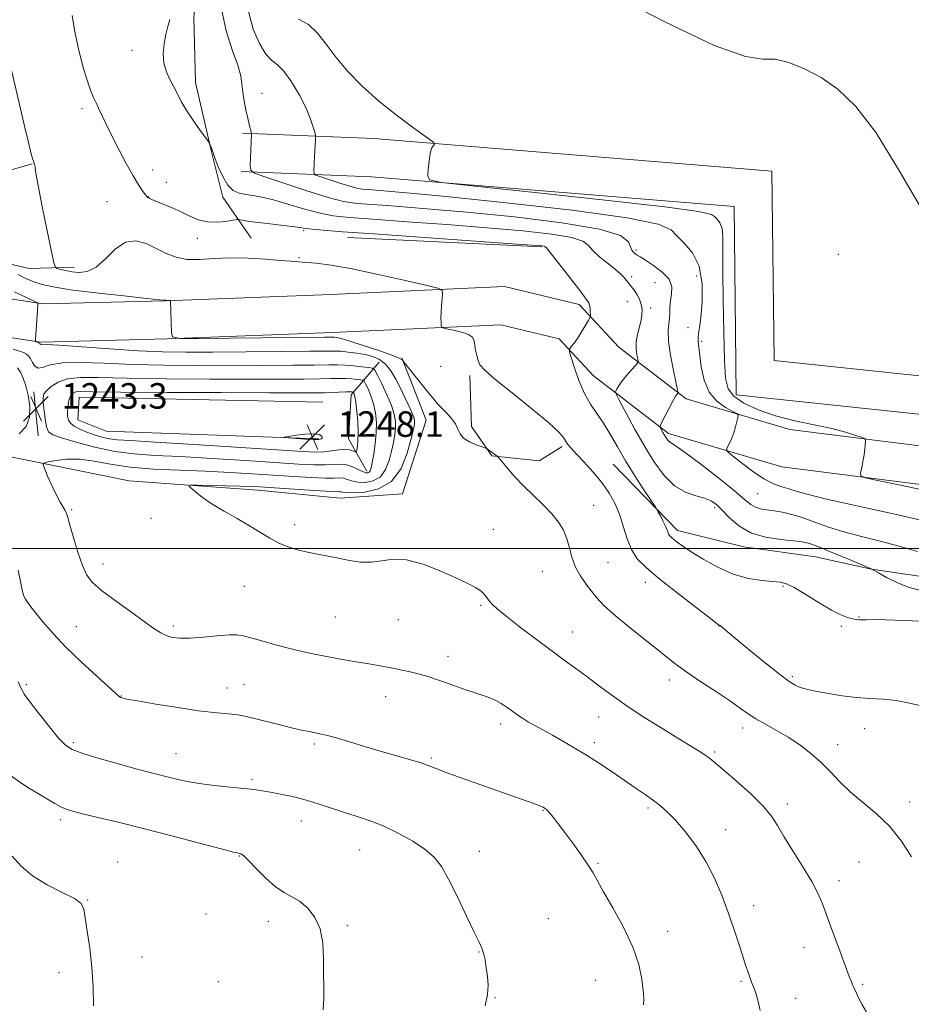
# Model space of a CAD drawing. Extents: x 2192300 to 2195200, y 344800 to 347700.
# Drawn here: x 2194600 to 2194880, y 345857 to 346166 of the extents above; entities that cross this region are included whole.
import ezdxf

# ---------------------------------------------------------------- set-up
doc = ezdxf.new("R2010")
doc.units = 0
doc.header["$MEASUREMENT"] = 0
for name, color, linetype, lineweight in [('32000', 7, 'Continuous', 0), ('DTM HARD BREAKLINE', 7, 'Continuous', 0), ('DTM SPOT ELEVATION', 2, 'Continuous', 13), ('INDEX CONTOUR', 41, 'Continuous', 13), ('INTERMEDIATE CONTOUR', 44, 'Continuous', 0), ('SPOT ELEVATION', 7, 'Continuous', 0)]:
    doc.layers.add(name, color=color, linetype=linetype, lineweight=lineweight)
doc.styles.add('Style-ITALICS', font='ITALICS.shx')

# ---------------------------------------------------------------- blocks, each defined once
blk = doc.blocks.new('SPOT')
at = {"layer": 'SPOT ELEVATION'}
for p, q in [((-3.91, -3.91), (3.82, 3.81)), ((-1.65, 3.77), (1.72, -3.93))]:
    blk.add_line(p, q, dxfattribs=at)

msp = doc.modelspace()

# ---------------------------------------------------------------- linework, layer by layer
at = {"layer": '32000', "flags": 128}
msp.add_lwpolyline([(2195000, 346000), (2192500, 346000)], dxfattribs=at)
at = {"layer": 'DTM HARD BREAKLINE'}
for points in [[(2194615.72, 346377.74, 1235.61), (2194584.79, 346328.73, 1238.27), (2194553.45, 346268.15, 1242.21), (2194522.57, 346206.25, 1244.35), (2194514.25, 346171.99, 1244.49), (2194517.92, 346142.22, 1244.54), (2194532.22, 346122.72, 1243.44), (2194550.93, 346111.67, 1241.92), (2194569.6, 346110.85, 1240.12), (2194603.79, 346120.76, 1236.04)], [(2194703.22, 346356.69, 1231.46), (2194693.97, 346333.1, 1231.99), (2194681.2, 346299.71, 1232.79), (2194663.11, 346264.08, 1232.46), (2194655.2, 346239.16, 1231.8), (2194657.49, 346220.94, 1230.47), (2194658.86, 346211.17, 1230.47), (2194654.58, 346166.7, 1231.61), (2194655.1, 346146.26, 1231.46), (2194660.08, 346124.49, 1232.08), (2194663.68, 346110.28, 1232.56), (2194672.62, 346097.42, 1235.21)], [(2194919.04, 346050.26, 1224.29), (2194836.71, 346059.01, 1225.15), (2194836.05, 346118.38, 1224.96), (2194711.07, 346128.66, 1226.19), (2194669.9, 346130.29, 1230.28)], [(2194482.72, 346121.61, 1249.17), (2194499.63, 346118.56, 1246.99), (2194529.45, 346108.89, 1243.95), (2194567.28, 346096.14, 1240.15), (2194602.87, 346087.83, 1236.78), (2194617.09, 346088.33, 1235.4)], [(2194917.77, 346038.33, 1224.29), (2194824.83, 346048.21, 1225.15), (2194824.17, 346107.32, 1224.96), (2194710.34, 346116.68, 1226.19), (2194669.43, 346118.3, 1230.28)], [(2195000, 346020.347, 1221.354), (2194943.34, 346021.46, 1222.06), (2194928.95, 346029.48, 1222.77), (2194904.8, 346029.39, 1225.29), (2194841.61, 346037.37, 1226.43), (2194809.08, 346047, 1229.61), (2194788.01, 346063.17, 1232.98), (2194775.52, 346076.6, 1234.41), (2194752.11, 346082.23, 1235.26), (2194697.57, 346079.73, 1237.35), (2194645.69, 346077.75, 1238.02), (2194607.26, 346076.75, 1239.82), (2194560.41, 346083.88, 1245.04), (2194512.16, 346096.08, 1250.5), (2194491.83, 346100.07, 1252.4)], [(2194702.85, 346097.54, 1234.74), (2194763.76, 346094.65, 1234.17)], [(2195000, 346008.346, 1221.39), (2194940.11, 346009.52, 1222.06), (2194925.85, 346017.47, 1222.77), (2194904.07, 346017.39, 1225.29), (2194839.14, 346025.59, 1226.43), (2194803.54, 346036.12, 1229.61), (2194779.91, 346054.26, 1232.98), (2194769.2, 346065.78, 1234.41), (2194750.96, 346070.16, 1235.26), (2194698.07, 346067.74, 1237.35), (2194646.07, 346065.76, 1238.02), (2194606.51, 346064.73, 1239.82), (2194558.03, 346072.1, 1245.04), (2194509.53, 346084.37, 1250.5), (2194489.52, 346088.29, 1252.4)], [(2194517.72, 346035.94, 1249.69), (2194559.52, 346032.1, 1246.04), (2194592.87, 346029.56, 1242.81), (2194634.24, 346021.26, 1240.43), (2194674.7, 346018.3, 1239.48), (2194700.49, 346015.73, 1239.06), (2194720.05, 346017.14, 1239.34), (2194727.52, 346040.28, 1238.77), (2194719.89, 346059.81, 1237.96)], [(2194712.78, 346058.45, 1241), (2194703.93, 346048.2, 1246.46), (2194703.09, 346034.41, 1247.18), (2194708.91, 346024.21, 1244.42)], [(2194741.25, 346054.29, 1236.26), (2194741.71, 346038.27, 1237.7), (2194748.16, 346029.07, 1238.1), (2194762.99, 346027.52, 1237.26), (2194770.19, 346031.96, 1236.26)], [(2194605.74, 346035.38, 1243.24), (2194604.35, 346049.16, 1243.28)], [(2194695.05, 346045.94, 1247.32), (2194618.58, 346047.43, 1246.8), (2194618.17, 346040.32, 1246.89), (2194627.07, 346036.8, 1247.18), (2194693.76, 346034.38, 1248.17)], [(2194786.24, 346026.41, 1234.98), (2194806.36, 346005.64, 1233.53), (2194827.21, 346000.51, 1232.65), (2194849.67, 345997.39, 1233.01), (2194867.32, 345993.45, 1232.01), (2194886.56, 345990.71, 1231.09)]]:
    msp.add_polyline3d(points, dxfattribs=at)
at = {"layer": 'DTM SPOT ELEVATION'}
for p in [(2194635.22, 346156.31, 1232.45), (2194675.94, 346142.89, 1229.35), (2194619.49, 346138.08, 1234.4), (2194641.69, 346118.79, 1233.36), (2194645.91, 346114.89, 1233.23), (2194627.3, 346108.79, 1235.1), (2194640.28, 346110.46, 1233.95), (2194689.06, 346099.71, 1234.25), (2194655.69, 346097.33, 1234.69), (2194793.38, 346093.71, 1229.7), (2194687.62, 346091.25, 1235.82), (2194856.88, 346092.3, 1225.19), (2194791.97, 346085.33, 1231.7), (2194799.29, 346083.39, 1231.05), (2194812.39, 346085.53, 1229), (2194790.65, 346077.41, 1232.59), (2194797.97, 346075.44, 1231.66), (2194809.66, 346069.33, 1228.57), (2194813.98, 346065.03, 1227.73), (2194732.08, 346057.1, 1236.93), (2194831.6, 346017.21, 1228.94), (2194616.23, 346012.15, 1241.81), (2194780.03, 346013.48, 1237.23), (2194818.06, 346012.81, 1232.37), (2194641.11, 346009.46, 1240.6), (2194686.25, 346007.43, 1239.59), (2194748.56, 346006.02, 1239.25), (2194626.06, 345995.07, 1241.34), (2194784.61, 345995.63, 1237.06), (2194763.98, 345992.8, 1238.8), (2194670.38, 345988.1, 1240.85), (2194796.25, 345989.3, 1236.56), (2194839.52, 345988.08, 1234.16), (2194744.57, 345982.16, 1240.18), (2194699.02, 345978.5, 1240.94), (2194863.39, 345978.47, 1233.92), (2194617.74, 345975.39, 1243.23), (2194648.17, 345975.6, 1241.64), (2194718.8, 345977.6, 1240.75), (2194819.43, 345975.67, 1236.03), (2194857.81, 345975.55, 1234.2), (2194773.44, 345973.77, 1239.22), (2194734.41, 345966.15, 1241.4), (2194842.42, 345959.74, 1235.73), (2194602.01, 345957.28, 1245.75), (2194670.37, 345957.2, 1243.14), (2194803.86, 345958.67, 1238.54), (2194631.87, 345953.7, 1243.94), (2194665.04, 345956.18, 1243.32), (2194714.75, 345953.51, 1242.76), (2194750.9, 345944.93, 1242.47), (2194781.67, 345947.1, 1240.75), (2194826.85, 345943.63, 1238.56), (2194865.11, 345943.38, 1236.74), (2194616.77, 345939.01, 1245.72), (2194692.38, 345938.56, 1244.29), (2194780.32, 345939.01, 1241.58), (2194856.71, 345938.4, 1237.39), (2194649.02, 345935.56, 1245.12), (2194818.04, 345936.09, 1239.76), (2194729.1, 345934.2, 1243.8), (2194672.87, 345927.55, 1245.71), (2194840.9, 345919.78, 1239.51), (2194879.31, 345920.43, 1237.52), (2194764.13, 345917.83, 1244.08), (2194797.11, 345918.48, 1242.29), (2194612.75, 345914.87, 1248.38), (2194688.37, 345914.47, 1246.7), (2194821.48, 345911.69, 1241.37), (2194706.67, 345905.32, 1246.92), (2194744.2, 345904.93, 1245.38), (2194630.71, 345901.55, 1249.41), (2194668.82, 345903.44, 1248.08), (2194781.46, 345901.13, 1243.85), (2194863.36, 345901.53, 1238.91), (2194857.1, 345895.66, 1239.51), (2194621.22, 345889.59, 1249.95), (2194830.34, 345887.81, 1241.4), (2194658.41, 345885.27, 1248.95), (2194677.97, 345882.99, 1248.53), (2194765.86, 345883.79, 1245.15), (2194702.72, 345881.63, 1247.79), (2194803.34, 345879.76, 1243.49), (2194744.13, 345873.27, 1246.06), (2194846.14, 345874.77, 1240.66), (2194638.34, 345871.77, 1249.56), (2194612.24, 345866.86, 1250.31), (2194662.23, 345863.96, 1249.26), (2194780.6, 345864.44, 1244.77), (2194826.37, 345864.1, 1242.21), (2194864.48, 345863.21, 1239.8), (2194749.11, 345859.02, 1245.95), (2194843.49, 345858.81, 1241.2)]:
    msp.add_point(p, dxfattribs=at)
at = {"layer": 'INDEX CONTOUR'}
for points in [[(2194881.677, 345999.012, 1230), (2194876.711, 346000.532, 1230), (2194870.845, 346002.064, 1230), (2194864.593, 346003.594, 1230), (2194858.64, 346005.168, 1230), (2194853.523, 346006.802, 1230), (2194845.481, 346009.706, 1230), (2194842.206, 346010.695, 1230), (2194839.306, 346011.373, 1230), (2194836.737, 346011.821, 1230), (2194834.466, 346012.129, 1230), (2194832.498, 346012.449, 1230), (2194830.852, 346012.942, 1230), (2194829.402, 346013.809, 1230), (2194827.478, 346015.403, 1230), (2194824.267, 346018.11, 1230), (2194819.332, 346022.076, 1230), (2194813.74, 346026.426, 1230), (2194808.934, 346030.04, 1230), (2194805.993, 346032.101, 1230), (2194803.86, 346033.432, 1230), (2194803.32, 346033.968, 1230), (2194802.8, 346034.675, 1230), (2194802.293, 346035.494, 1230), (2194801.803, 346036.356, 1230), (2194801.052, 346037.752, 1230), (2194800.909, 346038.14, 1230), (2194801.056, 346038.677, 1230), (2194801.622, 346039.823, 1230), (2194802.656, 346041.848, 1230), (2194803.906, 346044.268, 1230), (2194805.044, 346046.409, 1230), (2194805.815, 346047.753, 1230), (2194806.257, 346048.424, 1230), (2194806.485, 346048.699, 1230), (2194806.571, 346048.934, 1230), (2194806.438, 346049.777, 1230), (2194805.145, 346055.853, 1230), (2194804.226, 346060.619, 1230), (2194803.575, 346065.06, 1230), (2194803.44, 346068.27, 1230), (2194803.64, 346070.488, 1230), (2194803.887, 346072.234, 1230), (2194803.97, 346073.952, 1230), (2194804, 346075.768, 1230), (2194804.162, 346077.732, 1230), (2194804.512, 346079.873, 1230), (2194804.572, 346082.142, 1230), (2194803.729, 346084.466, 1230), (2194801.618, 346086.754, 1230), (2194798.86, 346088.815, 1230), (2194796.324, 346090.435, 1230), (2194794.668, 346091.473, 1230), (2194793.725, 346092.085, 1230), (2194793.127, 346092.5, 1230), (2194792.573, 346092.94, 1230), (2194792.057, 346093.596, 1230), (2194791.641, 346094.655, 1230), (2194791.033, 346096.234, 1230), (2194788.499, 346098.173, 1230), (2194781.947, 346100.247, 1230), (2194770.137, 346102.247, 1230), (2194755.233, 346104.045, 1230), (2194740.249, 346105.531, 1230), (2194727.672, 346106.629, 1230), (2194717.872, 346107.391, 1230), (2194710.689, 346107.904, 1230), (2194705.723, 346108.303, 1230), (2194701.605, 346108.927, 1230), (2194696.726, 346110.162, 1230), (2194690.051, 346112.222, 1230), (2194682.834, 346114.597, 1230), (2194676.906, 346116.601, 1230), (2194673.619, 346117.787, 1230), (2194672.425, 346118.683, 1230), (2194672.304, 346120.05, 1230), (2194672.71, 346130.162, 1230), (2194672.669, 346130.366, 1230), (2194671.986, 346133.099, 1230), (2194671.519, 346135.073, 1230), (2194670.942, 346137.633, 1230), (2194670.368, 346140.484, 1230), (2194669.933, 346143.256, 1230), (2194669.683, 346145.737, 1230), (2194669.308, 346148.347, 1230), (2194668.407, 346151.664, 1230), (2194666.744, 346156.234, 1230), (2194664.735, 346162.486, 1230), (2194662.963, 346170.815, 1230)], [(2194865.737, 345854.391, 1240), (2194864.282, 345856.987, 1240), (2194863.258, 345858.959, 1240), (2194862.577, 345860.357, 1240), (2194861.598, 345862.429, 1240), (2194861.345, 345863.005, 1240), (2194860.979, 345863.921, 1240), (2194860.31, 345865.675, 1240), (2194857.332, 345873.632, 1240), (2194855.257, 345879.223, 1240), (2194851.886, 345888.424, 1240), (2194850.472, 345891.793, 1240), (2194848.54, 345895.458, 1240), (2194845.741, 345900.052, 1240), (2194842.577, 345905.026, 1240), (2194839.766, 345909.54, 1240), (2194837.752, 345913.019, 1240), (2194835.903, 345915.951, 1240), (2194833.308, 345919.09, 1240), (2194829.398, 345922.931, 1240), (2194824.932, 345926.938, 1240), (2194821.007, 345930.313, 1240), (2194818.446, 345932.475, 1240), (2194816.954, 345933.689, 1240), (2194815.973, 345934.434, 1240), (2194815.029, 345935.11, 1240), (2194814.017, 345935.802, 1240), (2194812.924, 345936.513, 1240), (2194811.643, 345937.309, 1240), (2194806.526, 345940.423, 1240), (2194801.803, 345943.322, 1240), (2194796.192, 345946.845, 1240), (2194790.61, 345950.506, 1240), (2194785.775, 345953.906, 1240), (2194781.64, 345956.983, 1240), (2194777.962, 345959.761, 1240), (2194774.479, 345962.32, 1240), (2194770.827, 345964.957, 1240), (2194766.624, 345968.026, 1240), (2194761.691, 345971.71, 1240), (2194756.696, 345975.519, 1240), (2194752.511, 345978.791, 1240), (2194749.779, 345981.043, 1240), (2194748.211, 345982.508, 1240), (2194747.289, 345983.593, 1240), (2194746.543, 345984.636, 1240), (2194745.725, 345985.686, 1240), (2194744.631, 345986.719, 1240), (2194743.037, 345987.758, 1240), (2194740.616, 345988.995, 1240), (2194737.012, 345990.672, 1240), (2194732.084, 345992.868, 1240), (2194726.543, 345995.031, 1240), (2194721.308, 345996.451, 1240), (2194717.068, 345996.657, 1240), (2194713.568, 345996.142, 1240), (2194710.319, 345995.639, 1240), (2194706.937, 345995.711, 1240), (2194703.445, 345996.239, 1240), (2194699.97, 345996.938, 1240), (2194696.614, 345997.578, 1240), (2194693.374, 345998.175, 1240), (2194690.226, 345998.805, 1240), (2194687.149, 345999.543, 1240), (2194684.154, 346000.472, 1240), (2194681.255, 346001.674, 1240), (2194678.424, 346003.207, 1240), (2194672.072, 346007.114, 1240), (2194668.161, 346009.362, 1240), (2194664.085, 346011.672, 1240), (2194660.339, 346013.923, 1240), (2194657.327, 346015.988, 1240), (2194655.106, 346017.719, 1240), (2194653.645, 346018.966, 1240), (2194652.994, 346019.635, 1240), (2194653.53, 346019.867, 1240), (2194655.708, 346019.857, 1240), (2194664.571, 346019.675, 1240), (2194669.055, 346019.563, 1240), (2194672.337, 346019.451, 1240), (2194675.266, 346019.293, 1240), (2194690.798, 346018.273, 1240), (2194695.969, 346017.962, 1240), (2194698.995, 346017.82, 1240), (2194700.326, 346017.779, 1240), (2194700.821, 346017.74, 1240), (2194701.287, 346017.632, 1240), (2194702.339, 346017.512, 1240), (2194704.543, 346017.469, 1240), (2194708.203, 346017.683, 1240), (2194712.572, 346018.67, 1240), (2194716.641, 346021.039, 1240), (2194719.616, 346025.083, 1240), (2194721.558, 346029.857, 1240), (2194722.736, 346034.101, 1240), (2194723.406, 346036.864, 1240), (2194723.728, 346038.417, 1240), (2194723.834, 346039.336, 1240), (2194723.821, 346040.145, 1240), (2194723.604, 346041.163, 1240), (2194723.054, 346042.652, 1240), (2194722.09, 346044.792, 1240), (2194720.821, 346047.417, 1240), (2194719.404, 346050.276, 1240), (2194717.957, 346053.119, 1240), (2194716.439, 346055.71, 1240), (2194714.769, 346057.814, 1240), (2194712.876, 346059.269, 1240), (2194710.731, 346060.205, 1240), (2194708.315, 346060.822, 1240), (2194705.669, 346061.29, 1240), (2194703.07, 346061.638, 1240), (2194700.853, 346061.861, 1240), (2194699.022, 346061.96, 1240), (2194696.254, 346061.961, 1240), (2194690.89, 346061.896, 1240), (2194681.938, 346061.799, 1240), (2194671.044, 346061.698, 1240), (2194660.522, 346061.622, 1240), (2194652.046, 346061.609, 1240), (2194644.751, 346061.728, 1240), (2194637.133, 346062.056, 1240), (2194628.245, 346062.621, 1240), (2194612.259, 346063.78, 1240), (2194608.293, 346064.018, 1240), (2194606.753, 346064.062, 1240), (2194606.441, 346064.055, 1240), (2194606.357, 346064.105, 1240), (2194606.293, 346064.203, 1240), (2194606.198, 346064.376, 1240), (2194606.143, 346064.423, 1240), (2194606.064, 346064.459, 1240), (2194605.599, 346064.624, 1240), (2194604.975, 346064.916, 1240), (2194604.883, 346065.036, 1240), (2194604.879, 346065.555, 1240), (2194605.455, 346074.724, 1240), (2194605.609, 346076.771, 1240), (2194605.631, 346076.928, 1240), (2194605.521, 346077.033, 1240), (2194604.69, 346077.452, 1240), (2194598.259, 346080.554, 1240)], [(2194622.954, 345862.239, 1250), (2194622.554, 345868.495, 1250), (2194621.888, 345874.53, 1250), (2194621.129, 345879.849, 1250), (2194620.499, 345883.998, 1250), (2194620.051, 345886.716, 1250), (2194619.171, 345888.514, 1250), (2194617.076, 345890.097, 1250), (2194613.289, 345892.044, 1250), (2194608.567, 345894.436, 1250), (2194603.971, 345897.229, 1250), (2194600.326, 345900.326, 1250), (2194597.505, 345903.405, 1250)], [(2194623.127, 345856.428, 1250), (2194622.954, 345862.239, 1250)]]:
    msp.add_polyline3d(points, dxfattribs=at)
at = {"layer": 'INTERMEDIATE CONTOUR'}
for points in [[(2194884.334, 346104.264, 1224), (2194876.072, 346118.434, 1224), (2194868.743, 346130.415, 1224), (2194862.405, 346138.764, 1224), (2194856.773, 346144.15, 1224), (2194851.481, 346147.767, 1224), (2194846.276, 346150.573, 1224), (2194841.363, 346152.573, 1224), (2194837.065, 346153.538, 1224), (2194833.215, 346153.607, 1224), (2194827.701, 346154.396, 1224), (2194817.926, 346157.889, 1224), (2194802.453, 346165.282, 1224), (2194784.502, 346174.616, 1224)], [(2194884.593, 345977.039, 1234), (2194877.788, 345977.336, 1234), (2194871.759, 345977.574, 1234), (2194867.842, 345977.656, 1234), (2194865.667, 345977.63, 1234), (2194864.435, 345977.579, 1234), (2194863.456, 345977.575, 1234), (2194862.466, 345977.663, 1234), (2194861.307, 345977.876, 1234), (2194859.804, 345978.288, 1234), (2194857.707, 345979.124, 1234), (2194854.749, 345980.649, 1234), (2194850.849, 345982.966, 1234), (2194846.671, 345985.543, 1234), (2194843.064, 345987.686, 1234), (2194840.588, 345988.889, 1234), (2194838.637, 345989.385, 1234), (2194832.941, 345989.903, 1234), (2194828.679, 345990.606, 1234), (2194823.907, 345991.96, 1234), (2194819.019, 345994.095, 1234), (2194814.461, 345996.605, 1234), (2194810.694, 345998.953, 1234), (2194808.048, 346000.715, 1234), (2194806.336, 346001.939, 1234), (2194805.241, 346002.789, 1234), (2194804.488, 346003.418, 1234), (2194803.967, 346003.951, 1234), (2194803.611, 346004.495, 1234), (2194803.341, 346005.16, 1234), (2194803.036, 346006.035, 1234), (2194802.561, 346007.204, 1234), (2194801.841, 346008.681, 1234), (2194801.037, 346010.198, 1234), (2194800.368, 346011.416, 1234), (2194799.931, 346012.187, 1234), (2194799.342, 346013.118, 1234), (2194795.868, 346018.399, 1234), (2194793.02, 346022.815, 1234), (2194790.094, 346027.526, 1234), (2194787.517, 346031.917, 1234), (2194785.251, 346035.847, 1234), (2194783.14, 346039.289, 1234), (2194781.065, 346042.301, 1234), (2194779.052, 346045.263, 1234), (2194777.16, 346048.639, 1234), (2194775.458, 346052.672, 1234), (2194774.048, 346056.727, 1234), (2194773.04, 346059.952, 1234), (2194772.513, 346061.745, 1234), (2194772.414, 346062.51, 1234), (2194772.658, 346062.903, 1234), (2194773.173, 346063.487, 1234), (2194773.941, 346064.451, 1234), (2194774.957, 346065.892, 1234), (2194776.176, 346067.812, 1234), (2194777.389, 346069.828, 1234), (2194778.35, 346071.463, 1234), (2194778.877, 346072.394, 1234), (2194779.065, 346072.901, 1234), (2194779.072, 346073.422, 1234), (2194779.03, 346074.275, 1234), (2194778.948, 346075.321, 1234), (2194778.804, 346076.3, 1234), (2194778.515, 346077.112, 1234), (2194777.747, 346078.262, 1234), (2194776.111, 346080.412, 1234), (2194770.301, 346087.974, 1234), (2194767.617, 346091.428, 1234), (2194766.002, 346093.444, 1234), (2194765.27, 346094.3, 1234), (2194764.909, 346094.687, 1234), (2194764.773, 346094.79, 1234), (2194764.501, 346094.878, 1234), (2194763.662, 346094.984, 1234), (2194760.552, 346095.23, 1234), (2194753.144, 346095.76, 1234), (2194711.056, 346098.691, 1234), (2194701.218, 346099.391, 1234), (2194695.179, 346099.851, 1234), (2194691.7, 346100.17, 1234), (2194689.588, 346100.438, 1234), (2194687.833, 346100.715, 1234), (2194685.475, 346101.051, 1234), (2194681.877, 346101.48, 1234), (2194677.706, 346101.951, 1234), (2194673.952, 346102.392, 1234), (2194671.384, 346102.744, 1234), (2194669.879, 346103.001, 1234), (2194669.088, 346103.167, 1234), (2194668.638, 346103.244, 1234), (2194668.052, 346103.2, 1234), (2194666.828, 346102.997, 1234), (2194664.63, 346102.652, 1234), (2194661.786, 346102.393, 1234), (2194658.787, 346102.504, 1234), (2194656.01, 346103.182, 1234), (2194653.365, 346104.289, 1234), (2194650.645, 346105.602, 1234), (2194647.748, 346106.914, 1234), (2194644.988, 346108.086, 1234), (2194641.432, 346109.563, 1234), (2194640.743, 346109.867, 1234), (2194640.404, 346110.032, 1234), (2194640.137, 346110.187, 1234), (2194639.795, 346110.494, 1234), (2194639.268, 346111.12, 1234), (2194638.446, 346112.247, 1234), (2194637.237, 346114.099, 1234), (2194635.555, 346116.916, 1234), (2194633.387, 346120.786, 1234), (2194631.019, 346125.198, 1234), (2194628.808, 346129.491, 1234), (2194627.041, 346133.122, 1234), (2194624.681, 346138.209, 1234), (2194623.879, 346139.85, 1234), (2194623.114, 346141.493, 1234), (2194622.193, 346143.797, 1234), (2194620.989, 346147.254, 1234), (2194619.638, 346151.697, 1234), (2194618.34, 346156.797, 1234), (2194617.259, 346162.176, 1234), (2194616.397, 346167.28, 1234)], [(2194883.326, 346008.736, 1228), (2194873.661, 346010.929, 1228), (2194862.724, 346013.326, 1228), (2194853.196, 346015.464, 1228), (2194847.068, 346016.993, 1228), (2194843.595, 346018.008, 1228), (2194841.35, 346018.724, 1228), (2194839.119, 346019.371, 1228), (2194836.545, 346020.29, 1228), (2194833.485, 346021.841, 1228), (2194829.938, 346024.206, 1228), (2194826.451, 346026.848, 1228), (2194823.707, 346029.049, 1228), (2194822.217, 346030.306, 1228), (2194821.778, 346030.99, 1228), (2194822.02, 346031.684, 1228), (2194822.602, 346032.848, 1228), (2194823.331, 346034.432, 1228), (2194824.052, 346036.259, 1228), (2194824.635, 346038.141, 1228), (2194825.062, 346039.846, 1228), (2194825.341, 346041.13, 1228), (2194825.421, 346041.863, 1228), (2194825.009, 346042.35, 1228), (2194823.752, 346043.009, 1228), (2194821.48, 346044.217, 1228), (2194818.753, 346046.177, 1228), (2194816.315, 346049.053, 1228), (2194814.733, 346052.849, 1228), (2194813.87, 346056.954, 1228), (2194813.41, 346060.602, 1228), (2194813.098, 346063.213, 1228), (2194812.91, 346064.971, 1228), (2194812.881, 346066.246, 1228), (2194813.031, 346067.47, 1228), (2194813.333, 346069.307, 1228), (2194813.744, 346072.48, 1228), (2194814.149, 346077.398, 1228), (2194814.136, 346083.175, 1228), (2194813.215, 346088.612, 1228), (2194811.125, 346092.775, 1228), (2194808.501, 346095.796, 1228), (2194806.205, 346098.071, 1228), (2194804.383, 346099.977, 1228), (2194800.331, 346101.801, 1228), (2194790.633, 346103.804, 1228), (2194773.364, 346106.137, 1228), (2194752.573, 346108.484, 1228), (2194733.802, 346110.416, 1228), (2194721.316, 346111.619, 1228), (2194714.261, 346112.231, 1228), (2194710.505, 346112.511, 1228), (2194708.146, 346112.7, 1228), (2194706.19, 346112.996, 1228), (2194703.872, 346113.584, 1228), (2194700.701, 346114.562, 1228), (2194697.273, 346115.691, 1228), (2194694.457, 346116.642, 1228), (2194692.895, 346117.206, 1228), (2194692.328, 346117.631, 1228), (2194692.27, 346118.281, 1228), (2194692.385, 346121.035, 1228), (2194692.477, 346122.932, 1228), (2194692.783, 346128.268, 1228), (2194692.819, 346129.097, 1228), (2194692.754, 346129.707, 1228), (2194692.533, 346130.62, 1228), (2194692.08, 346132.274, 1228), (2194691.232, 346134.777, 1228), (2194689.804, 346138.151, 1228), (2194687.713, 346142.27, 1228), (2194685.264, 346146.433, 1228), (2194682.864, 346149.786, 1228), (2194680.811, 346151.8, 1228), (2194678.98, 346153.236, 1228), (2194677.137, 346155.177, 1228), (2194675.143, 346158.471, 1228), (2194673.228, 346163.026, 1228), (2194671.714, 346168.512, 1228)], [(2194882.34, 345986.927, 1232), (2194878.837, 345987.798, 1232), (2194875.24, 345989.252, 1232), (2194871.951, 345990.915, 1232), (2194869.459, 345992.313, 1232), (2194867.383, 345993.478, 1232), (2194867.223, 345993.541, 1232), (2194860.021, 345996.602, 1232), (2194855.148, 345998.656, 1232), (2194850.778, 346000.449, 1232), (2194847.817, 346001.542, 1232), (2194845.535, 346002.091, 1232), (2194842.796, 346002.398, 1232), (2194838.796, 346002.765, 1232), (2194834.058, 346003.494, 1232), (2194829.437, 346004.89, 1232), (2194825.623, 346007.105, 1232), (2194822.644, 346009.7, 1232), (2194820.362, 346012.085, 1232), (2194818.588, 346013.806, 1232), (2194816.913, 346014.955, 1232), (2194814.872, 346015.76, 1232), (2194812.137, 346016.495, 1232), (2194808.902, 346017.621, 1232), (2194805.499, 346019.647, 1232), (2194802.193, 346022.934, 1232), (2194799.006, 346027.267, 1232), (2194795.9, 346032.286, 1232), (2194792.894, 346037.566, 1232), (2194790.251, 346042.425, 1232), (2194788.291, 346046.12, 1232), (2194787.239, 346048.156, 1232), (2194786.917, 346049.035, 1232), (2194787.05, 346049.512, 1232), (2194787.424, 346050.215, 1232), (2194788.07, 346051.269, 1232), (2194789.082, 346052.675, 1232), (2194790.476, 346054.372, 1232), (2194791.964, 346056.069, 1232), (2194793.18, 346057.415, 1232), (2194793.845, 346058.193, 1232), (2194794.037, 346058.729, 1232), (2194793.918, 346059.48, 1232), (2194793.658, 346060.802, 1232), (2194793.445, 346062.635, 1232), (2194793.471, 346064.817, 1232), (2194793.858, 346067.178, 1232), (2194794.956, 346071.637, 1232), (2194795.227, 346073.38, 1232), (2194795.254, 346074.826, 1232), (2194795.089, 346076.104, 1232), (2194794.782, 346077.32, 1232), (2194794.343, 346078.49, 1232), (2194793.777, 346079.604, 1232), (2194793.101, 346080.651, 1232), (2194792.382, 346081.608, 1232), (2194789.548, 346085.117, 1232), (2194788.643, 346086.043, 1232), (2194787.077, 346087.401, 1232), (2194784.704, 346089.291, 1232), (2194782.06, 346091.438, 1232), (2194779.849, 346093.479, 1232), (2194778.421, 346095.126, 1232), (2194776.692, 346096.44, 1232), (2194773.224, 346097.563, 1232), (2194766.899, 346098.616, 1232), (2194757.892, 346099.636, 1232), (2194746.696, 346100.645, 1232), (2194734.029, 346101.639, 1232), (2194721.483, 346102.551, 1232), (2194710.873, 346103.297, 1232), (2194703.457, 346103.851, 1232), (2194698.29, 346104.424, 1232), (2194693.864, 346105.285, 1232), (2194689.035, 346106.596, 1232), (2194684.059, 346108.097, 1232), (2194679.547, 346109.408, 1232), (2194675.96, 346110.257, 1232), (2194673.162, 346110.751, 1232), (2194670.866, 346111.093, 1232), (2194668.827, 346111.516, 1232), (2194666.963, 346112.371, 1232), (2194665.235, 346114.038, 1232), (2194663.631, 346116.698, 1232), (2194662.261, 346119.728, 1232), (2194661.265, 346122.31, 1232), (2194660.724, 346123.84, 1232), (2194660.333, 346125.084, 1232), (2194660.109, 346125.682, 1232), (2194659.617, 346126.874, 1232), (2194659.44, 346127.242, 1232), (2194659.042, 346127.834, 1232), (2194656.352, 346131.538, 1232), (2194654.222, 346134.564, 1232), (2194652.192, 346137.645, 1232), (2194650.637, 346140.319, 1232), (2194649.425, 346142.66, 1232), (2194648.297, 346144.871, 1232), (2194647.082, 346147.139, 1232), (2194645.959, 346149.573, 1232), (2194645.196, 346152.267, 1232), (2194644.986, 346155.253, 1232), (2194645.229, 346158.339, 1232), (2194645.753, 346161.275, 1232), (2194646.394, 346163.845, 1232), (2194647.002, 346165.97, 1232)], [(2194886.508, 346017.7, 1226), (2194877.407, 346019.617, 1226), (2194869.724, 346021.224, 1226), (2194865.446, 346022.165, 1226), (2194863.934, 346022.812, 1226), (2194863.888, 346023.72, 1226), (2194864.212, 346025.288, 1226), (2194864.604, 346027.295, 1226), (2194864.959, 346029.365, 1226), (2194865.197, 346031.176, 1226), (2194865.332, 346032.61, 1226), (2194865.399, 346033.606, 1226), (2194865.379, 346034.156, 1226), (2194865.022, 346034.49, 1226), (2194864.023, 346034.894, 1226), (2194862.103, 346035.587, 1226), (2194859.092, 346036.527, 1226), (2194854.845, 346037.604, 1226), (2194843.212, 346040.037, 1226), (2194837.106, 346041.598, 1226), (2194831.677, 346043.501, 1226), (2194827.254, 346045.619, 1226), (2194824.09, 346047.78, 1226), (2194822.305, 346050.041, 1226), (2194821.513, 346053.396, 1226), (2194821.199, 346059.071, 1226), (2194820.945, 346067.722, 1226), (2194820.73, 346077.721, 1226), (2194820.628, 346086.872, 1226), (2194820.665, 346093.464, 1226), (2194820.661, 346097.741, 1226), (2194820.385, 346100.436, 1226), (2194819.696, 346102.201, 1226), (2194818.808, 346103.36, 1226), (2194818.024, 346104.156, 1226), (2194817.021, 346104.848, 1226), (2194812.98, 346105.749, 1226), (2194802.455, 346107.188, 1226), (2194783.679, 346109.331, 1226), (2194761.596, 346111.706, 1226), (2194742.828, 346113.677, 1226), (2194732.343, 346114.835, 1226), (2194728.506, 346115.677, 1226), (2194728.026, 346116.922, 1226), (2194728.167, 346119.059, 1226), (2194728.399, 346121.634, 1226), (2194728.744, 346123.96, 1226), (2194729.201, 346125.507, 1226), (2194729.681, 346126.366, 1226), (2194730.07, 346126.787, 1226), (2194730.17, 346127.07, 1226), (2194729.441, 346127.72, 1226), (2194723.253, 346132.179, 1226), (2194718.047, 346136.083, 1226), (2194712.522, 346140.539, 1226), (2194707.423, 346145.143, 1226), (2194702.959, 346149.714, 1226), (2194699.205, 346154.13, 1226), (2194696.147, 346158.239, 1226), (2194693.427, 346161.779, 1226), (2194690.596, 346164.459, 1226), (2194687.384, 346166.098, 1226)], [(2194883.253, 345950.471, 1236), (2194879.197, 345951.433, 1236), (2194875.018, 345952.209, 1236), (2194870.911, 345952.641, 1236), (2194866.8, 345952.892, 1236), (2194862.537, 345953.203, 1236), (2194858.085, 345953.747, 1236), (2194853.833, 345954.427, 1236), (2194850.278, 345955.081, 1236), (2194847.769, 345955.589, 1236), (2194846.054, 345956.008, 1236), (2194844.733, 345956.441, 1236), (2194843.376, 345957.051, 1236), (2194841.444, 345958.253, 1236), (2194838.369, 345960.526, 1236), (2194833.879, 345964.096, 1236), (2194828.887, 345968.176, 1236), (2194824.6, 345971.73, 1236), (2194820.04, 345975.574, 1236), (2194819.753, 345975.79, 1236), (2194819.595, 345975.878, 1236), (2194819.504, 345975.91, 1236), (2194819.296, 345976.042, 1236), (2194818.315, 345976.782, 1236), (2194815.785, 345978.721, 1236), (2194811.276, 345982.196, 1236), (2194805.741, 345986.497, 1236), (2194800.481, 345990.658, 1236), (2194796.521, 345993.968, 1236), (2194793.783, 345996.761, 1236), (2194791.911, 345999.623, 1236), (2194790.565, 346002.992, 1236), (2194789.449, 346006.704, 1236), (2194788.283, 346010.447, 1236), (2194786.82, 346013.976, 1236), (2194784.964, 346017.338, 1236), (2194782.654, 346020.65, 1236), (2194779.918, 346023.961, 1236), (2194777.116, 346027.043, 1236), (2194774.698, 346029.601, 1236), (2194773, 346031.433, 1236), (2194771.915, 346032.722, 1236), (2194771.225, 346033.743, 1236), (2194770.587, 346034.827, 1236), (2194769.18, 346036.519, 1236), (2194766.057, 346039.414, 1236), (2194760.721, 346043.808, 1236), (2194754.479, 346048.784, 1236), (2194749.09, 346053.125, 1236), (2194745.871, 346055.939, 1236), (2194744.398, 346057.646, 1236), (2194743.812, 346058.99, 1236), (2194743.398, 346060.553, 1236), (2194743.04, 346062.26, 1236), (2194742.533, 346065.202, 1236), (2194742.004, 346066.273, 1236), (2194740.768, 346067.162, 1236), (2194738.607, 346067.924, 1236), (2194736.079, 346068.539, 1236), (2194733.935, 346068.973, 1236), (2194732.737, 346069.232, 1236), (2194732.288, 346069.501, 1236), (2194732.204, 346070.011, 1236), (2194732.171, 346070.95, 1236), (2194732.16, 346072.336, 1236), (2194732.21, 346074.14, 1236), (2194732.345, 346076.274, 1236), (2194732.521, 346078.383, 1236), (2194732.675, 346080.045, 1236), (2194732.562, 346081.007, 1236), (2194731.19, 346081.672, 1236), (2194727.383, 346082.611, 1236), (2194720.491, 346084.211, 1236), (2194711.97, 346086.128, 1236), (2194703.799, 346087.835, 1236), (2194697.543, 346088.927, 1236), (2194693.098, 346089.501, 1236), (2194689.942, 346089.778, 1236), (2194685.048, 346090.131, 1236), (2194681.766, 346090.394, 1236), (2194677.127, 346090.776, 1236), (2194671.629, 346091.12, 1236), (2194666.024, 346091.222, 1236), (2194660.935, 346090.979, 1236), (2194656.447, 346090.684, 1236), (2194652.513, 346090.731, 1236), (2194649.055, 346091.412, 1236), (2194645.887, 346092.616, 1236), (2194642.791, 346094.131, 1236), (2194639.6, 346095.66, 1236), (2194636.341, 346096.566, 1236), (2194633.085, 346096.131, 1236), (2194629.903, 346093.955, 1236), (2194626.824, 346090.931, 1236), (2194623.88, 346088.268, 1236), (2194621.103, 346086.893, 1236), (2194618.542, 346086.587, 1236), (2194616.262, 346086.842, 1236), (2194614.319, 346087.226, 1236), (2194612.782, 346087.597, 1236), (2194611.715, 346087.887, 1236), (2194611.108, 346088.235, 1236), (2194610.627, 346089.616, 1236), (2194609.86, 346093.216, 1236), (2194608.541, 346099.652, 1236), (2194606.997, 346107.278, 1236), (2194605.696, 346113.883, 1236), (2194604.992, 346117.798, 1236), (2194604.735, 346119.536, 1236), (2194604.659, 346120.152, 1236), (2194604.538, 346120.576, 1236), (2194604.308, 346121.214, 1236), (2194603.951, 346122.351, 1236), (2194603.432, 346124.286, 1236), (2194602.663, 346127.401, 1236), (2194601.541, 346132.097, 1236), (2194596.372, 346154.145, 1236)], [(2194879.839, 345903.239, 1238), (2194876.655, 345908.121, 1238), (2194872.96, 345912.774, 1238), (2194868.789, 345916.8, 1238), (2194860.58, 345923.56, 1238), (2194857.305, 345926.729, 1238), (2194854.424, 345929.829, 1238), (2194851.528, 345932.817, 1238), (2194848.299, 345935.655, 1238), (2194844.782, 345938.305, 1238), (2194841.11, 345940.728, 1238), (2194837.436, 345942.895, 1238), (2194833.987, 345944.818, 1238), (2194831.012, 345946.52, 1238), (2194828.595, 345948.078, 1238), (2194826.167, 345949.79, 1238), (2194822.995, 345952.005, 1238), (2194818.63, 345954.928, 1238), (2194813.748, 345958.165, 1238), (2194809.305, 345961.176, 1238), (2194805.945, 345963.608, 1238), (2194803.055, 345965.869, 1238), (2194799.708, 345968.552, 1238), (2194795.293, 345972.046, 1238), (2194790.464, 345975.898, 1238), (2194786.19, 345979.451, 1238), (2194783.182, 345982.224, 1238), (2194781.113, 345984.458, 1238), (2194779.394, 345986.577, 1238), (2194777.58, 345988.922, 1238), (2194775.792, 345991.519, 1238), (2194774.295, 345994.31, 1238), (2194773.258, 345997.231, 1238), (2194772.485, 346000.171, 1238), (2194771.689, 346003.015, 1238), (2194770.606, 346005.685, 1238), (2194769.081, 346008.27, 1238), (2194766.986, 346010.901, 1238), (2194764.27, 346013.681, 1238), (2194761.189, 346016.595, 1238), (2194758.077, 346019.604, 1238), (2194755.239, 346022.611, 1238), (2194752.889, 346025.306, 1238), (2194750.285, 346028.439, 1238), (2194749.806, 346028.95, 1238), (2194749.362, 346029.3, 1238), (2194747.11, 346030.956, 1238), (2194746.661, 346031.266, 1238), (2194746.134, 346031.505, 1238), (2194745.081, 346031.876, 1238), (2194743.234, 346032.541, 1238), (2194741.06, 346033.481, 1238), (2194739.212, 346034.638, 1238), (2194738.139, 346035.958, 1238), (2194737.496, 346037.431, 1238), (2194736.734, 346039.053, 1238), (2194735.459, 346040.795, 1238), (2194733.877, 346042.523, 1238), (2194732.348, 346044.077, 1238), (2194731.104, 346045.397, 1238), (2194729.88, 346046.82, 1238), (2194728.284, 346048.783, 1238), (2194720.3, 346058.821, 1238), (2194720.188, 346059.003, 1238), (2194719.972, 346059.241, 1238), (2194719.03, 346059.746, 1238), (2194716.69, 346060.683, 1238), (2194712.612, 346062.117, 1238), (2194707.778, 346063.723, 1238), (2194703.507, 346065.08, 1238), (2194700.8, 346065.873, 1238), (2194699.405, 346066.208, 1238), (2194698.753, 346066.298, 1238), (2194698.055, 346066.32, 1238), (2194695.637, 346066.303, 1238), (2194655.997, 346065.902, 1238), (2194650.101, 346065.916, 1238), (2194647.914, 346066.397, 1238), (2194647.561, 346067.758, 1238), (2194647.232, 346077.792, 1238), (2194647.18, 346077.809, 1238), (2194645.741, 346077.887, 1238), (2194645.58, 346077.925, 1238), (2194645.328, 346077.931, 1238), (2194643.82, 346078.062, 1238), (2194639.793, 346078.467, 1238), (2194632.571, 346079.236, 1238), (2194623.843, 346080.223, 1238), (2194615.889, 346081.215, 1238), (2194610.431, 346082.061, 1238), (2194606.96, 346082.849, 1238), (2194604.406, 346083.716, 1238), (2194601.896, 346084.768, 1238), (2194599.338, 346085.958, 1238)], [(2194832.363, 345854.959, 1242), (2194831.625, 345858.214, 1242), (2194830.979, 345860.43, 1242), (2194830.456, 345861.877, 1242), (2194830.027, 345862.908, 1242), (2194829.66, 345863.835, 1242), (2194829.307, 345864.799, 1242), (2194828.441, 345867.284, 1242), (2194827.788, 345869.214, 1242), (2194826.872, 345872.005, 1242), (2194825.629, 345875.861, 1242), (2194824.089, 345880.552, 1242), (2194822.307, 345885.741, 1242), (2194820.31, 345891.122, 1242), (2194818.009, 345896.516, 1242), (2194815.29, 345901.774, 1242), (2194812.124, 345906.726, 1242), (2194808.825, 345911.117, 1242), (2194805.794, 345914.676, 1242), (2194803.303, 345917.247, 1242), (2194801.111, 345919.16, 1242), (2194798.847, 345920.867, 1242), (2194796.206, 345922.744, 1242), (2194793.146, 345924.866, 1242), (2194789.686, 345927.235, 1242), (2194785.876, 345929.823, 1242), (2194781.87, 345932.492, 1242), (2194777.848, 345935.079, 1242), (2194773.977, 345937.442, 1242), (2194770.366, 345939.543, 1242), (2194767.109, 345941.365, 1242), (2194761.807, 345944.26, 1242), (2194759.638, 345945.499, 1242), (2194757.693, 345946.708, 1242), (2194755.917, 345947.902, 1242), (2194754.258, 345949.083, 1242), (2194752.661, 345950.241, 1242), (2194751.056, 345951.325, 1242), (2194749.37, 345952.273, 1242), (2194747.522, 345953.056, 1242), (2194745.401, 345953.79, 1242), (2194742.885, 345954.623, 1242), (2194739.923, 345955.656, 1242), (2194733.621, 345957.912, 1242), (2194730.78, 345958.89, 1242), (2194728.101, 345959.743, 1242), (2194725.385, 345960.513, 1242), (2194722.49, 345961.233, 1242), (2194719.487, 345961.899, 1242), (2194716.507, 345962.499, 1242), (2194713.629, 345963.029, 1242), (2194710.734, 345963.528, 1242), (2194704.268, 345964.616, 1242), (2194700.632, 345965.25, 1242), (2194696.846, 345965.94, 1242), (2194692.977, 345966.689, 1242), (2194688.959, 345967.546, 1242), (2194684.693, 345968.566, 1242), (2194680.191, 345969.76, 1242), (2194675.913, 345970.964, 1242), (2194672.435, 345971.968, 1242), (2194670.074, 345972.604, 1242), (2194668.124, 345972.876, 1242), (2194665.623, 345972.829, 1242), (2194661.913, 345972.533, 1242), (2194657.561, 345972.148, 1242), (2194653.441, 345971.861, 1242), (2194650.232, 345971.825, 1242), (2194647.826, 345972.074, 1242), (2194645.923, 345972.613, 1242), (2194644.178, 345973.487, 1242), (2194642.057, 345974.9, 1242), (2194638.982, 345977.097, 1242), (2194634.65, 345980.173, 1242), (2194629.848, 345983.622, 1242), (2194625.64, 345986.789, 1242), (2194622.809, 345989.261, 1242), (2194621.014, 345991.6, 1242), (2194619.636, 345994.615, 1242), (2194618.197, 345998.796, 1242), (2194616.797, 346003.373, 1242), (2194615.68, 346007.259, 1242), (2194615.006, 346009.662, 1242), (2194614.591, 346010.972, 1242), (2194614.168, 346011.872, 1242), (2194612.605, 346014.501, 1242), (2194611.45, 346016.672, 1242), (2194610.106, 346019.507, 1242), (2194608.79, 346022.465, 1242), (2194607.757, 346024.856, 1242), (2194607.259, 346026.193, 1242), (2194607.541, 346026.785, 1242), (2194608.844, 346027.139, 1242), (2194611.318, 346027.618, 1242), (2194614.74, 346028.029, 1242), (2194618.798, 346028.034, 1242), (2194623.287, 346027.417, 1242), (2194628.445, 346026.443, 1242), (2194634.62, 346025.5, 1242), (2194641.992, 346024.882, 1242), (2194650.073, 346024.508, 1242), (2194658.208, 346024.209, 1242), (2194665.864, 346023.849, 1242), (2194673.006, 346023.43, 1242), (2194686.016, 346022.579, 1242), (2194691.529, 346022.251, 1242), (2194695.822, 346022.075, 1242), (2194698.62, 346022.076, 1242), (2194700.329, 346022.116, 1242), (2194701.525, 346022.017, 1242), (2194702.718, 346021.664, 1242), (2194704.154, 346021.195, 1242), (2194706.014, 346020.81, 1242), (2194708.373, 346020.722, 1242), (2194710.896, 346021.188, 1242), (2194713.143, 346022.474, 1242), (2194714.778, 346024.722, 1242), (2194715.884, 346027.573, 1242), (2194716.646, 346030.54, 1242), (2194717.219, 346033.232, 1242), (2194717.622, 346035.628, 1242), (2194717.84, 346037.8, 1242), (2194717.837, 346039.865, 1242), (2194717.483, 346042.103, 1242), (2194716.624, 346044.837, 1242), (2194715.208, 346048.213, 1242), (2194713.592, 346051.656, 1242), (2194712.235, 346054.412, 1242), (2194711.415, 346055.939, 1242), (2194710.7, 346056.552, 1242), (2194709.476, 346056.772, 1242), (2194707.33, 346057.021, 1242), (2194704.646, 346057.307, 1242), (2194702.011, 346057.535, 1242), (2194699.72, 346057.633, 1242), (2194696.917, 346057.624, 1242), (2194692.456, 346057.555, 1242), (2194685.515, 346057.472, 1242), (2194676.564, 346057.399, 1242), (2194666.399, 346057.356, 1242), (2194655.765, 346057.369, 1242), (2194645.225, 346057.48, 1242), (2194635.291, 346057.735, 1242), (2194626.443, 346058.122, 1242), (2194619.017, 346058.402, 1242), (2194613.313, 346058.28, 1242), (2194609.488, 346057.608, 1242), (2194607.128, 346056.833, 1242), (2194605.676, 346056.549, 1242), (2194604.653, 346057.165, 1242), (2194603.886, 346058.347, 1242), (2194603.282, 346059.575, 1242), (2194602.732, 346060.443, 1242), (2194602.068, 346061.009, 1242), (2194601.111, 346061.446, 1242), (2194597.83, 346062.548, 1242)], [(2194599.72, 346035.982, 1244), (2194601.93, 346038.218, 1244), (2194602.979, 346041.23, 1244), (2194603.064, 346044.662, 1244), (2194602.577, 346048.055, 1244), (2194601.859, 346051.019, 1244), (2194601.027, 346053.453, 1244), (2194600.145, 346055.326, 1244), (2194599.213, 346056.652, 1244)], [(2194608.379, 346038.114, 1244), (2194608.97, 346036.629, 1244), (2194610.289, 346035.701, 1244), (2194613.032, 346034.751, 1244), (2194617.634, 346033.364, 1244), (2194623.489, 346031.793, 1244), (2194629.731, 346030.455, 1244), (2194635.8, 346029.648, 1244), (2194642.349, 346029.195, 1244), (2194650.337, 346028.797, 1244), (2194660.272, 346028.231, 1244), (2194670.856, 346027.565, 1244), (2194687.38, 346026.486, 1244), (2194692.262, 346026.229, 1244), (2194695.675, 346026.188, 1244), (2194700.332, 346026.453, 1244), (2194702.23, 346026.293, 1244), (2194704.15, 346025.696, 1244), (2194705.97, 346024.878, 1244), (2194707.484, 346024.15, 1244), (2194708.543, 346023.762, 1244), (2194709.22, 346023.705, 1244), (2194709.645, 346023.909, 1244), (2194709.94, 346024.361, 1244), (2194710.21, 346025.288, 1244), (2194710.555, 346026.979, 1244), (2194711.031, 346029.6, 1244), (2194711.517, 346032.838, 1244), (2194711.847, 346036.265, 1244), (2194711.885, 346039.522, 1244), (2194711.609, 346042.548, 1244), (2194711.025, 346045.352, 1244), (2194710.178, 346047.913, 1244), (2194709.263, 346050.069, 1244), (2194708.51, 346051.626, 1244), (2194708.059, 346052.469, 1244), (2194707.664, 346052.806, 1244), (2194706.989, 346052.928, 1244), (2194705.781, 346053.064, 1244), (2194704.134, 346053.215, 1244), (2194702.227, 346053.321, 1244), (2194700.138, 346053.338, 1244), (2194697.546, 346053.291, 1244), (2194694.022, 346053.215, 1244), (2194689.094, 346053.145, 1244), (2194682.086, 346053.099, 1244), (2194672.277, 346053.09, 1244), (2194659.484, 346053.13, 1244), (2194645.698, 346053.233, 1244), (2194633.448, 346053.415, 1244), (2194624.662, 346053.64, 1244), (2194618.852, 346053.681, 1244), (2194614.927, 346053.261, 1244), (2194611.97, 346052.213, 1244), (2194609.776, 346050.825, 1244), (2194608.315, 346049.499, 1244), (2194607.53, 346048.482, 1244), (2194607.265, 346047.419, 1244), (2194607.336, 346045.8, 1244), (2194607.583, 346043.324, 1244), (2194607.944, 346040.518, 1244), (2194608.379, 346038.114, 1244)], [(2194616, 346039.223, 1246), (2194617.255, 346038.236, 1246), (2194618.97, 346037.314, 1246), (2194621.032, 346036.45, 1246), (2194623.323, 346035.647, 1246), (2194625.71, 346034.958, 1246), (2194628.057, 346034.446, 1246), (2194630.56, 346034.13, 1246), (2194634.743, 346033.846, 1246), (2194642.467, 346033.384, 1246), (2194654.681, 346032.612, 1246), (2194688.744, 346030.392, 1246), (2194692.993, 346030.207, 1246), (2194695.527, 346030.302, 1246), (2194697.834, 346030.61, 1246), (2194700.047, 346030.955, 1246), (2194701.965, 346031.127, 1246), (2194703.428, 346030.989, 1246), (2194704.454, 346030.658, 1246), (2194705.101, 346030.324, 1246), (2194705.443, 346030.162, 1246), (2194705.607, 346030.315, 1246), (2194705.735, 346030.913, 1246), (2194705.925, 346032.078, 1246), (2194706.106, 346033.898, 1246), (2194706.165, 346036.452, 1246), (2194706.024, 346039.689, 1246), (2194705.746, 346043.056, 1246), (2194705.426, 346045.867, 1246), (2194705.149, 346047.613, 1246), (2194704.933, 346048.483, 1246), (2194704.787, 346048.841, 1246), (2194704.702, 346048.998, 1246), (2194704.628, 346049.061, 1246), (2194704.502, 346049.084, 1246), (2194704.233, 346049.108, 1246), (2194703.622, 346049.123, 1246), (2194702.444, 346049.106, 1246), (2194695.589, 346048.874, 1246), (2194692.672, 346048.82, 1246), (2194687.608, 346048.8, 1246), (2194678.154, 346048.823, 1246), (2194663.204, 346048.889, 1246), (2194646.172, 346048.985, 1246), (2194631.606, 346049.094, 1246), (2194622.919, 346049.191, 1246), (2194618.983, 346049.214, 1246), (2194617.536, 346049.097, 1246), (2194616.688, 346048.766, 1246), (2194616.038, 346048.157, 1246), (2194615.557, 346047.201, 1246), (2194615.219, 346045.876, 1246), (2194615.012, 346044.347, 1246), (2194614.923, 346042.823, 1246), (2194614.968, 346041.471, 1246), (2194615.275, 346040.286, 1246), (2194616, 346039.223, 1246)], [(2194684.239, 346034.668, 1248), (2194686.677, 346034.51, 1248), (2194689.599, 346034.337, 1248), (2194692.202, 346034.218, 1248), (2194693.862, 346034.217, 1248), (2194694.668, 346034.371, 1248), (2194694.892, 346034.711, 1248), (2194694.711, 346035.225, 1248), (2194693.937, 346035.728, 1248), (2194692.291, 346035.992, 1248), (2194689.675, 346035.864, 1248), (2194686.726, 346035.495, 1248), (2194684.26, 346035.112, 1248), (2194682.958, 346034.884, 1248), (2194682.952, 346034.77, 1248), (2194684.239, 346034.668, 1248)], [(2194781.276, 345895.665, 1244), (2194779.896, 345898.134, 1244), (2194778.353, 345900.614, 1244), (2194776.136, 345903.822, 1244), (2194773.521, 345907.431, 1244), (2194770.983, 345910.846, 1244), (2194768.906, 345913.587, 1244), (2194767.33, 345915.613, 1244), (2194766.204, 345916.994, 1244), (2194765.462, 345917.819, 1244), (2194764.977, 345918.26, 1244), (2194764.611, 345918.511, 1244), (2194764.195, 345918.747, 1244), (2194763.459, 345919.085, 1244), (2194762.11, 345919.62, 1244), (2194759.868, 345920.447, 1244), (2194756.509, 345921.643, 1244), (2194751.828, 345923.283, 1244), (2194745.861, 345925.362, 1244), (2194739.606, 345927.558, 1244), (2194734.305, 345929.473, 1244), (2194730.808, 345930.821, 1244), (2194728.397, 345931.781, 1244), (2194725.962, 345932.645, 1244), (2194722.617, 345933.657, 1244), (2194713.455, 345936.277, 1244), (2194708.172, 345937.843, 1244), (2194703.108, 345939.363, 1244), (2194698.925, 345940.595, 1244), (2194696.066, 345941.369, 1244), (2194694.14, 345941.811, 1244), (2194690.733, 345942.48, 1244), (2194688.387, 345942.987, 1244), (2194685.247, 345943.723, 1244), (2194681.225, 345944.717, 1244), (2194673.154, 345946.735, 1244), (2194670.444, 345947.367, 1244), (2194668.438, 345947.742, 1244), (2194666.544, 345947.968, 1244), (2194664.183, 345948.158, 1244), (2194660.834, 345948.468, 1244), (2194655.994, 345949.062, 1244), (2194649.506, 345950.027, 1244), (2194642.608, 345951.144, 1244), (2194636.887, 345952.118, 1244), (2194633.515, 345952.726, 1244), (2194632.019, 345953.047, 1244), (2194631.511, 345953.236, 1244), (2194631.137, 345953.514, 1244), (2194624.091, 345959.897, 1244), (2194619.249, 345964.364, 1244), (2194614.423, 345969.039, 1244), (2194610.412, 345973.277, 1244), (2194607.303, 345976.861, 1244), (2194605.006, 345979.683, 1244), (2194603.417, 345981.692, 1244), (2194602.379, 345983.08, 1244), (2194601.72, 345984.099, 1244), (2194601.269, 345985.06, 1244), (2194600.85, 345986.516, 1244), (2194600.286, 345989.082, 1244), (2194599.43, 345993.121, 1244)], [(2194614.263, 345938.226, 1246), (2194612.132, 345940.449, 1246), (2194609.232, 345943.953, 1246), (2194606.012, 345948.027, 1246), (2194603.234, 345951.688, 1246), (2194601.467, 345954.193, 1246), (2194600.505, 345955.775, 1246), (2194599.952, 345956.919, 1246), (2194599.419, 345958.116, 1246)], [(2194746.05, 345856.4, 1246), (2194746.808, 345859.991, 1246), (2194746.942, 345862.951, 1246), (2194746.723, 345865.641, 1246), (2194746.381, 345868.324, 1246), (2194745.979, 345870.832, 1246), (2194745.54, 345872.903, 1246), (2194745.023, 345874.477, 1246), (2194744.157, 345876.35, 1246), (2194742.606, 345879.526, 1246), (2194740.185, 345884.61, 1246), (2194737.313, 345890.614, 1246), (2194734.557, 345896.15, 1246), (2194732.284, 345900.177, 1246), (2194730.047, 345903.062, 1246), (2194727.196, 345905.52, 1246), (2194723.286, 345908.097, 1246), (2194718.69, 345910.657, 1246), (2194713.983, 345912.896, 1246), (2194709.617, 345914.603, 1246), (2194705.542, 345915.945, 1246), (2194701.584, 345917.182, 1246), (2194693.578, 345919.857, 1246), (2194689.537, 345921.089, 1246), (2194685.538, 345922.097, 1246), (2194681.802, 345922.886, 1246), (2194678.592, 345923.49, 1246), (2194676.005, 345923.948, 1246), (2194673.483, 345924.325, 1246), (2194670.302, 345924.689, 1246), (2194665.986, 345925.103, 1246), (2194661.039, 345925.601, 1246), (2194656.211, 345926.204, 1246), (2194652.101, 345926.918, 1246), (2194648.705, 345927.675, 1246), (2194640.431, 345929.756, 1246), (2194636.421, 345930.825, 1246), (2194630.895, 345932.361, 1246), (2194624.872, 345934.096, 1246), (2194619.729, 345935.66, 1246), (2194616.425, 345936.863, 1246), (2194614.263, 345938.226, 1246)], [(2194695.187, 345855.162, 1248), (2194695.42, 345858.76, 1248), (2194695.375, 345862.424, 1248), (2194695.281, 345866.504, 1248), (2194695.263, 345871.197, 1248), (2194695.035, 345876.093, 1248), (2194694.202, 345880.626, 1248), (2194692.505, 345884.339, 1248), (2194690.213, 345887.191, 1248), (2194687.725, 345889.248, 1248), (2194685.335, 345890.669, 1248), (2194682.912, 345891.982, 1248), (2194680.217, 345893.808, 1248), (2194677.141, 345896.529, 1248), (2194674.097, 345899.569, 1248), (2194671.625, 345902.113, 1248), (2194670.119, 345903.554, 1248), (2194669.367, 345904.117, 1248), (2194669.011, 345904.234, 1248), (2194668.558, 345904.317, 1248), (2194666.986, 345904.702, 1248), (2194663.137, 345905.702, 1248), (2194656.314, 345907.504, 1248), (2194647.639, 345909.782, 1248), (2194638.696, 345912.084, 1248), (2194630.827, 345914.033, 1248), (2194624.429, 345915.566, 1248), (2194619.66, 345916.696, 1248), (2194616.536, 345917.473, 1248), (2194614.493, 345918.108, 1248), (2194612.824, 345918.847, 1248), (2194610.933, 345919.89, 1248), (2194608.673, 345921.238, 1248), (2194606.008, 345922.841, 1248), (2194602.976, 345924.649, 1248), (2194599.918, 345926.585, 1248), (2194597.25, 345928.569, 1248)], [(2194795.718, 345856.705, 1244), (2194795.826, 345858.754, 1244), (2194795.65, 345861.26, 1244), (2194795.22, 345864.792, 1244), (2194794.254, 345869.371, 1244), (2194792.392, 345874.881, 1244), (2194789.47, 345881.075, 1244), (2194786.128, 345887.166, 1244), (2194783.203, 345892.229, 1244), (2194781.276, 345895.665, 1244)]]:
    msp.add_polyline3d(points, dxfattribs=at)

# ---------------------------------------------------------------- block references
at = {"layer": 'SPOT ELEVATION'}
for p in [(2194605.025, 346043.872, 1243.304), (2194691.794, 346035.024, 1248.098)]:
    msp.add_blockref('SPOT', p, dxfattribs=at)

# ---------------------------------------------------------------- texts
at = {"layer": 'SPOT ELEVATION', "style": 'Style-ITALICS'}
for s, p in [('1243.3', (2194613.025, 346043.872, 1243.304)), ('1248.1', (2194699.794, 346035.024, 1248.098))]:
    msp.add_text(s, height=8, dxfattribs=at).set_placement(p)

doc.saveas('drawing.dxf')
